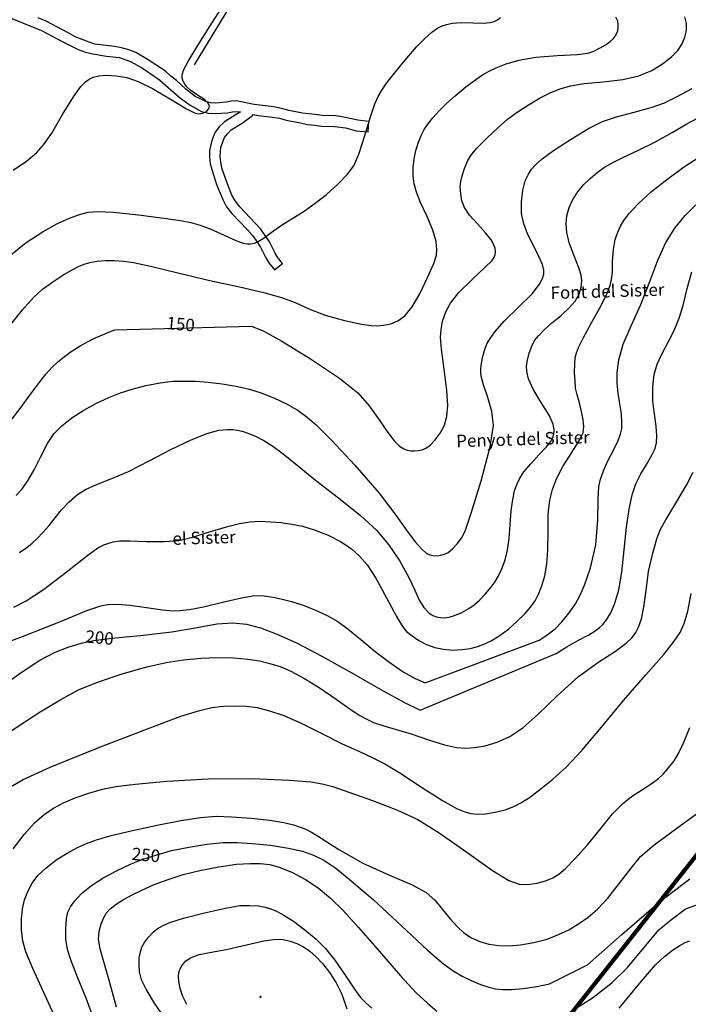
# Model space of a CAD drawing. Units: millimetres. Extents: x 737498 to 744362, y 4308752 to 4314384.
# Drawn here: x 739317 to 739639, y 4311544 to 4312019 of the extents above; entities that cross this region are included whole.
import ezdxf
from ezdxf.enums import TextEntityAlignment as Align

# ---------------------------------------------------------------- set-up
doc = ezdxf.new("R2010")
doc.units = ezdxf.units.MM
doc.header["$LTSCALE"] = 0.5
doc.header["$MEASUREMENT"] = 0
doc.header["$PDMODE"] = 1
doc.header["$PDSIZE"] = 1
doc.linetypes.add('DOT', pattern=[0.25, 0, -0.25])
doc.layers.add('1término', color=7, linetype='Continuous', lineweight=25)
for name, color, linetype in [('22ctras', 252, 'Continuous'), ('26sendas', 252, 'Continuous'), ('35', 252, 'Continuous'), ('3txt zonas', 253, 'Continuous'), ('4txt', 253, 'Continuous'), ('5cota curvas', 252, 'Continuous'), ('8curva nivel', 252, 'Continuous')]:
    doc.layers.add(name, color=color, linetype=linetype)
doc.styles.add('romans', font='romans.shx')

msp = doc.modelspace()

# ---------------------------------------------------------------- linework, layer by layer
at = {"layer": '1término', "linetype": 'DOT', "lineweight": 50, "ltscale": 20, "const_width": 2}
msp.add_lwpolyline([(739834.12, 4312082.62), (739891.5, 4311930), (739446.38, 4311367.5)], dxfattribs=at)
at = {"layer": '22ctras', "color": 7, "linetype": 'Continuous'}
msp.add_point((739432.79, 4311547.3), dxfattribs=at)
at = {"layer": '26sendas', "linetype": 'Continuous'}
msp.add_lwpolyline([(739308, 4312021.5), (739327.25, 4312013.75), (739337.88, 4312008.12), (739344.88, 4312004.62), (739348.5, 4312003.38), (739352, 4312002.5), (739358.5, 4312001.38), (739364.88, 4312000.75), (739370.38, 4311998.75), (739375.88, 4311995.62), (739384.12, 4311990), (739393.62, 4311981.62), (739398.88, 4311977.88), (739404.38, 4311974.75), (739407.75, 4311973.88), (739411.12, 4311973.75), (739416.88, 4311974.12), (739419.25, 4311974.62), (739421.25, 4311974.75), (739423.25, 4311974.62), (739415.5, 4311969.75), (739413, 4311967.5), (739411, 4311964.75), (739409.62, 4311961.75), (739408.88, 4311958.88), (739408.25, 4311955.75), (739408.25, 4311952.75), (739408.62, 4311949.5), (739409.5, 4311946.25), (739411.62, 4311939.5), (739414.62, 4311932.25), (739416.5, 4311928.75), (739419, 4311925.5), (739426.5, 4311917.75), (739428.88, 4311914.88), (739431, 4311912.12), (739432.75, 4311909.38), (739435.38, 4311904.25), (739436.88, 4311901.75), (739439.5, 4311898.38), (739443.38, 4311901.5), (739441, 4311904.5), (739439.88, 4311906.5), (739437.12, 4311911.88), (739435.12, 4311915), (739432.75, 4311918.12), (739422.88, 4311928.75), (739420.62, 4311931.62), (739419, 4311934.38), (739416.38, 4311941.12), (739414.25, 4311947.5), (739413.62, 4311950.5), (739413.38, 4311953), (739413.62, 4311957.62), (739415.38, 4311962.25), (739416.88, 4311964), (739418.75, 4311965.88), (739424, 4311969.12), (739428.88, 4311972.88), (739429.25, 4311973.38), (739431.88, 4311972.75), (739438.62, 4311972), (739442, 4311971.5), (739445.25, 4311970.5), (739452.12, 4311969.25), (739455.5, 4311968.5), (739459, 4311968.12), (739462.25, 4311967.75), (739468.62, 4311967.5), (739473.88, 4311966.88), (739478.88, 4311965.38), (739484.75, 4311965), (739485, 4311970), (739479.75, 4311970.5), (739472, 4311972.25), (739469, 4311972.62), (739462.62, 4311972.88), (739459.25, 4311973.25), (739453.12, 4311974), (739446.5, 4311975.25), (739442.88, 4311976.25), (739439.25, 4311977), (739429.75, 4311978.12), (739421.12, 4311979.88), (739418.62, 4311979.75), (739416.25, 4311979.25), (739411.12, 4311978.75), (739408.75, 4311978.88), (739406.38, 4311979.62), (739401.38, 4311982), (739396.75, 4311985.5), (739392.25, 4311989.75), (739389.62, 4311991.75), (739387, 4311994.25), (739378.62, 4311999.75), (739372.62, 4312003.25), (739369.25, 4312004.5), (739365.75, 4312005.5), (739362.38, 4312006.12), (739353, 4312007.25), (739350.12, 4312008.12), (739343.5, 4312010.75), (739340.12, 4312012.62), (739329.38, 4312018.25), (739325.62, 4312020)], dxfattribs=at)
at = {"layer": '35', "linetype": 'Continuous'}
msp.add_line((739443.5, 4312067.5), (739400.75, 4311997.25), dxfattribs=at)
at = {"layer": '8curva nivel', "linetype": 'Continuous'}
for points in [[(739313.62, 4311946.5), (739320, 4311950.75), (739324.75, 4311954.75), (739328.25, 4311958.62), (739332.12, 4311964.38), (739337.38, 4311973.25), (739342.62, 4311981.88), (739346.12, 4311986.88), (739348.38, 4311989.12), (739350.25, 4311990.38), (739352.12, 4311991.25), (739354.88, 4311992), (739358.5, 4311992.25), (739363.25, 4311992), (739368.38, 4311991.12), (739373.88, 4311989.25), (739380.75, 4311985.88), (739389.38, 4311980.75), (739397.12, 4311976), (739401.25, 4311973.88), (739403.12, 4311973.62), (739405, 4311974), (739406.75, 4311974.75), (739407.88, 4311976), (739408.25, 4311977.38), (739407.62, 4311978.75), (739405.75, 4311980.5), (739402.5, 4311982.62), (739399.25, 4311984.88), (739397.25, 4311986.62), (739396.25, 4311988), (739395.5, 4311989.38), (739395.12, 4311990.75), (739395.12, 4311992.38), (739395.88, 4311995), (739398.12, 4311999.25), (739402.25, 4312006.12), (739408.62, 4312016.12), (739417, 4312029.5)], [(739310.5, 4311869.62), (739318, 4311879.12), (739323.38, 4311885.12), (739327.62, 4311889.12), (739332.62, 4311892.62), (739337.5, 4311895.88), (739341.75, 4311898.25), (739345.12, 4311900), (739347.75, 4311901.12), (739350.5, 4311901.88), (739354, 4311902.5), (739358, 4311902.88), (739362.38, 4311902.88), (739366.62, 4311902.5), (739371.62, 4311901.88), (739379.75, 4311900.12), (739392.88, 4311896.88), (739408.38, 4311893.25), (739422.75, 4311890.12), (739434.5, 4311887.5), (739442.88, 4311885.12), (739449.5, 4311882.62), (739456.12, 4311879.5), (739464, 4311876.5), (739473.38, 4311874), (739481.5, 4311872.25), (739486.12, 4311871.5), (739488.88, 4311871.38), (739492.12, 4311871.62), (739495.75, 4311872.38), (739499.12, 4311873.75), (739502.5, 4311876.25), (739506, 4311880.5), (739509.62, 4311886.75), (739513.38, 4311894.62), (739516.38, 4311901.5), (739517.75, 4311905.38), (739517.88, 4311908.12), (739517.5, 4311912.12), (739515.88, 4311917.5), (739513, 4311924.38), (739510, 4311930.88), (739508, 4311935.88), (739507, 4311939.88), (739506.5, 4311943.75), (739506.5, 4311947.75), (739506.88, 4311951.88), (739507.75, 4311956), (739509, 4311960), (739510.38, 4311963.5), (739511.75, 4311966.12), (739513.5, 4311968.62), (739516, 4311971.75), (739519, 4311975.12), (739522.5, 4311978.62), (739526.75, 4311982.38), (739531.88, 4311986.62), (739536.62, 4311990.25), (739539.88, 4311992.5), (739542.75, 4311994.12), (739546.5, 4311995.88), (739551.25, 4311997.75), (739557.38, 4311999.5), (739565.62, 4312000.88), (739576.12, 4312001.75), (739585.5, 4312002.25), (739590.75, 4312002.88), (739593.62, 4312003.88), (739596.62, 4312005.38), (739599.5, 4312007.12), (739601.5, 4312008.5), (739602.88, 4312009.75), (739603.88, 4312011.12), (739604.62, 4312012.5), (739605.12, 4312013.88), (739605.38, 4312015.25), (739605.38, 4312016.62), (739605.12, 4312018.25), (739604.12, 4312020.25)], [(739311.5, 4311904.88), (739319.88, 4311911.5), (739328, 4311916.88), (739335, 4311920.75), (739340.75, 4311923.38), (739345.5, 4311925.12), (739349.75, 4311926.12), (739354.25, 4311926.5), (739361.88, 4311926.12), (739374, 4311924.88), (739386.25, 4311923.38), (739394.25, 4311922.25), (739399.25, 4311921.25), (739403.75, 4311920), (739408.88, 4311918), (739415.25, 4311915.12), (739421, 4311912.5), (739424.5, 4311911.25), (739426.5, 4311910.88), (739428.12, 4311911), (739429.88, 4311911.25), (739431.62, 4311912), (739434.12, 4311913.5), (739438, 4311916.38), (739442.88, 4311919.88), (739448.38, 4311923.38), (739453.88, 4311926.75), (739459.25, 4311930.5), (739464.62, 4311934.75), (739470.12, 4311939.75), (739474.75, 4311944.5), (739477.75, 4311948.5), (739480.25, 4311954.12), (739483.12, 4311963.12), (739485.88, 4311972.25), (739488, 4311978.38), (739489.62, 4311982), (739491.12, 4311984.75), (739493.62, 4311988.38), (739498.12, 4311994.12), (739503.38, 4312000.5), (739508.12, 4312005.88), (739512.12, 4312010), (739515.5, 4312013), (739518.25, 4312015), (739520.38, 4312016.12), (739522.5, 4312016.75), (739525.38, 4312017.38), (739529.62, 4312017.62), (739535.25, 4312017.5), (739540.38, 4312017.38), (739543.62, 4312017.62), (739545.5, 4312018.12), (739547.12, 4312019), (739548.62, 4312020.12)], [(739312, 4311825), (739316.88, 4311831.5), (739321.62, 4311838), (739325.88, 4311843.75), (739329.5, 4311848.25), (739332.38, 4311851.5), (739334.88, 4311853.88), (739337.5, 4311856), (739341, 4311858.62), (739345.88, 4311861.75), (739352.12, 4311865.12), (739360, 4311868.5), (739362.5, 4311869.38), (739428.5, 4311871.25), (739434.38, 4311868.88), (739443.12, 4311864), (739457, 4311855.5), (739470.88, 4311846.12), (739479.75, 4311839), (739485.25, 4311832.75), (739490.12, 4311826), (739494.25, 4311819.88), (739497.5, 4311815.75), (739499.88, 4311813.38), (739501.88, 4311812), (739503.5, 4311811.38), (739505.25, 4311811.12), (739507, 4311811.12), (739508.88, 4311811.25), (739510.75, 4311811.62), (739512.5, 4311812.38), (739514.62, 4311813.88), (739517.12, 4311816.38), (739519.5, 4311819.62), (739521.5, 4311823.5), (739522.62, 4311827.88), (739523.12, 4311832.88), (739522.62, 4311840.12), (739521.38, 4311850.5), (739520.12, 4311860.12), (739519.62, 4311865.88), (739519.88, 4311869.5), (739520.62, 4311873.62), (739522.12, 4311878.12), (739524.38, 4311882.38), (739528.5, 4311887.5), (739535, 4311893.88), (739541.12, 4311899.62), (739544.38, 4311902.75), (739545.5, 4311904.38), (739546, 4311905.75), (739546.12, 4311907.12), (739546, 4311908.62), (739545.38, 4311910.38), (739544, 4311912.88), (739541.38, 4311916.25), (739537.5, 4311920.5), (739533.62, 4311924.75), (739531.25, 4311928.38), (739529.88, 4311931.62), (739529.38, 4311935.12), (739529.12, 4311938.38), (739529.38, 4311941), (739530, 4311943.75), (739531.25, 4311947.25), (739532.62, 4311950.75), (739534.25, 4311953.5), (739537, 4311956.88), (739541.88, 4311961.75), (739547.38, 4311967), (739552, 4311971), (739556.62, 4311974.38), (739562, 4311978), (739567.62, 4311981.38), (739572.75, 4311983.88), (739577.38, 4311985.62), (739582.25, 4311987.12), (739588.88, 4311988.25), (739598, 4311989.12), (739607.5, 4311990.25), (739615.25, 4311992), (739621.5, 4311994.5), (739626.75, 4311997.75), (739631, 4312001.12), (739634, 4312004.25), (739636.12, 4312007.38), (739637.5, 4312010.62), (739638.25, 4312013.88), (739638.25, 4312017.12), (739637.38, 4312020.38)], [(739315, 4311789.62), (739318, 4311793), (739320.75, 4311796.88), (739323.62, 4311801.88), (739326.88, 4311808.38), (739330.12, 4311814.62), (739333.38, 4311819.38), (739337, 4311823.12), (739341.88, 4311827), (739347.62, 4311830.75), (739353.75, 4311834.12), (739359.75, 4311836.88), (739365.25, 4311839.12), (739370.88, 4311840.88), (739377.5, 4311842.62), (739384.38, 4311843.88), (739390.5, 4311844.62), (739396, 4311844.75), (739401.62, 4311844.75), (739407.62, 4311844.25), (739414.38, 4311843.38), (739421, 4311842.25), (739426.88, 4311841), (739432.62, 4311839.25), (739439.25, 4311836.62), (739445.75, 4311833.62), (739451, 4311830.5), (739455.38, 4311827.38), (739459.88, 4311823.5), (739467, 4311816.25), (739478.38, 4311804.25), (739490, 4311790.75), (739498.12, 4311780.12), (739503.5, 4311772.38), (739507.62, 4311767), (739510.62, 4311763.62), (739512.75, 4311761.75), (739514.5, 4311761), (739516.12, 4311760.62), (739517.88, 4311760.5), (739519.75, 4311760.75), (739521.5, 4311761.25), (739523.38, 4311762.12), (739525.38, 4311763.75), (739527.75, 4311766.38), (739530, 4311769.38), (739531.75, 4311772.88), (739534.38, 4311781), (739539.25, 4311796.62), (739543.62, 4311813), (739545.12, 4311823.38), (739544.38, 4311830.12), (739542.38, 4311836.88), (739540.38, 4311842.88), (739539.38, 4311846.5), (739539.12, 4311848.62), (739539, 4311850.75), (739539.38, 4311853.38), (739540, 4311856.75), (739541, 4311860), (739542, 4311862.62), (739543.5, 4311865.25), (739546, 4311868.62), (739550.38, 4311873.62), (739557.25, 4311880.38), (739563.75, 4311886.88), (739567.38, 4311891.5), (739568.88, 4311894.25), (739569.38, 4311896.25), (739569.38, 4311898.25), (739568.75, 4311900.88), (739567.12, 4311904.75), (739564.5, 4311910.12), (739561.62, 4311915.75), (739559.75, 4311920.62), (739558.75, 4311925.5), (739558.62, 4311931.25), (739559.25, 4311936.75), (739560.5, 4311941.25), (739562, 4311944.5), (739563.5, 4311946.88), (739565.5, 4311949), (739568.62, 4311951.88), (739574.12, 4311955.88), (739582.38, 4311961.25), (739591, 4311966.5), (739597.75, 4311969.88), (739604.5, 4311972.25), (739613, 4311974.5), (739621.25, 4311976.75), (739627.62, 4311979), (739633.5, 4311981.88), (739641, 4311985.88)], [(739316.62, 4311762.12), (739320.12, 4311764.5), (739322.75, 4311766.62), (739325.12, 4311768.88), (739327.88, 4311771.75), (739330.88, 4311775.12), (739333.75, 4311778.75), (739336.88, 4311782.62), (739340.62, 4311786.5), (739344.62, 4311790), (739348.5, 4311792.5), (739353.38, 4311794.62), (739360.38, 4311797.38), (739369.12, 4311801.12), (739379.12, 4311806.25), (739389.5, 4311811.75), (739399, 4311816.25), (739407, 4311819.38), (739412.75, 4311821), (739416.75, 4311821.38), (739419.5, 4311821.38), (739421.75, 4311821), (739424, 4311820.5), (739426.75, 4311819.62), (739430.38, 4311818.12), (739434.38, 4311816), (739438.75, 4311813.38), (739443.75, 4311809.62), (739450.5, 4311804.12), (739459.38, 4311797), (739470.38, 4311788.38), (739481, 4311779.88), (739488.75, 4311772.88), (739494.62, 4311765.88), (739500, 4311757.88), (739504.38, 4311750), (739507.25, 4311743.88), (739509.38, 4311739.12), (739511.62, 4311735.5), (739514, 4311733), (739515.88, 4311731.62), (739517.75, 4311731), (739519.62, 4311730.75), (739521.62, 4311730.62), (739523.75, 4311730.88), (739526.38, 4311731.62), (739529.88, 4311733.12), (739533.25, 4311735), (739535.88, 4311736.75), (739538.38, 4311739), (739541.12, 4311742), (739543.88, 4311745.12), (739545.88, 4311747.75), (739547.5, 4311750.5), (739549.25, 4311754.12), (739550.88, 4311758.5), (739552, 4311763.25), (739552.75, 4311768.75), (739553.25, 4311775.5), (739553.75, 4311782.12), (739554.5, 4311787.62), (739555.38, 4311791.75), (739556.38, 4311794.88), (739557.75, 4311797.62), (739559.88, 4311800.88), (739563.12, 4311804.75), (739567.12, 4311809.12), (739570.75, 4311813), (739572.88, 4311815.62), (739573.75, 4311817.5), (739574.25, 4311819.12), (739574.5, 4311821.12), (739574, 4311823.88), (739572, 4311828.25), (739568.12, 4311834.38), (739564.25, 4311840.88), (739562, 4311845.88), (739561.25, 4311849.38), (739561.12, 4311852.12), (739561.5, 4311854.75), (739562.38, 4311858.25), (739563.62, 4311861.62), (739565, 4311864.25), (739566.88, 4311866.62), (739569.62, 4311869.5), (739573.38, 4311872.75), (739577.75, 4311876.38), (739581.75, 4311880), (739584.62, 4311883.25), (739586.5, 4311886.62), (739587.38, 4311890), (739587.75, 4311893.12), (739587.5, 4311895.75), (739586.38, 4311899.38), (739584.12, 4311905.12), (739581.75, 4311911.38), (739580.5, 4311916.38), (739580.25, 4311920.62), (739580.62, 4311924.5), (739581.75, 4311928.5), (739583.5, 4311932.25), (739585.88, 4311936), (739588.62, 4311939.38), (739591.75, 4311942.5), (739595.12, 4311945.38), (739598.75, 4311947.88), (739602.75, 4311950.12), (739607.88, 4311952.75), (739615.12, 4311956.12), (739623.38, 4311960.12), (739631.38, 4311964.62), (739638.38, 4311968.75), (739643.88, 4311971.62)], [(739313.88, 4311735.75), (739319.75, 4311738.75), (739328.25, 4311744.25), (739339.12, 4311752.5), (739348.88, 4311760.25), (739354.38, 4311764.25), (739357.25, 4311765.75), (739359.62, 4311766.62), (739362, 4311767.25), (739364.88, 4311767.62), (739369.75, 4311767.62), (739377.75, 4311767.38), (739386.38, 4311767.38), (739393.38, 4311767.88), (739400, 4311769.5), (739408.25, 4311772), (739416.38, 4311774.5), (739422.62, 4311776.12), (739427.75, 4311776.88), (739432.75, 4311777.12), (739437.62, 4311776.88), (739442.75, 4311776.5), (739447.88, 4311775.75), (739453, 4311774.75), (739458.75, 4311773), (739465.38, 4311770.38), (739471.75, 4311767.25), (739476.75, 4311763.88), (739480.62, 4311760.25), (739484.25, 4311756.12), (739488.38, 4311749.75), (739493.62, 4311740.12), (739498.38, 4311731.12), (739501.25, 4311726.38), (739503.25, 4311724), (739505.88, 4311721.88), (739509.25, 4311719.62), (739512.88, 4311717.75), (739516.88, 4311716.25), (739521.12, 4311715.38), (739525.62, 4311715), (739530, 4311715.25), (739534, 4311715.75), (739537, 4311716.5), (739540.12, 4311717.62), (739544, 4311719.5), (739548.25, 4311722), (739552.5, 4311725.25), (739556.5, 4311728.75), (739560.25, 4311732.5), (739563.12, 4311735.88), (739565.25, 4311738.75), (739566.88, 4311741.88), (739568.5, 4311746), (739570, 4311750.88), (739570.88, 4311756.38), (739571.38, 4311763.25), (739571.5, 4311772), (739571.62, 4311780.62), (739572.38, 4311787.25), (739573.62, 4311792.5), (739575.5, 4311797.62), (739578.62, 4311803.5), (739582.88, 4311810.25), (739586.62, 4311816.25), (739588.5, 4311820), (739588.75, 4311822.75), (739588.38, 4311826), (739587.62, 4311830), (739586.62, 4311834.25), (739585.5, 4311838.12), (739584.75, 4311841.38), (739584.5, 4311844.62), (739584.25, 4311848.88), (739584.38, 4311853), (739584.62, 4311856.12), (739585.25, 4311858.38), (739586.12, 4311860.88), (739588.38, 4311865.38), (739592.62, 4311873.12), (739597.12, 4311881.25), (739600, 4311887.12), (739601.38, 4311890.88), (739602.12, 4311893.75), (739602.5, 4311897.25), (739602.62, 4311902.5), (739603, 4311908.25), (739603.88, 4311913), (739605.12, 4311916.62), (739606.38, 4311919.38), (739608, 4311922.12), (739610.62, 4311925.62), (739614.88, 4311930.25), (739621.38, 4311936.12), (739629.38, 4311942.5), (739637.75, 4311948.5), (739645.38, 4311953.38)], [(739296.38, 4311713.5), (739318.12, 4311721.5), (739336.38, 4311728.75), (739349.12, 4311734), (739355.75, 4311736.38), (739359.25, 4311737), (739363.62, 4311737.12), (739369.75, 4311736.62), (739377.88, 4311735.5), (739385.5, 4311734.38), (739390.38, 4311733.88), (739393.88, 4311734), (739398.5, 4311734.5), (739405.25, 4311735.88), (739414.5, 4311738.12), (739423.62, 4311740.25), (739430, 4311741.25), (739434.62, 4311741.12), (739439, 4311740.5), (739443.25, 4311739.62), (739447.75, 4311738.5), (739452.88, 4311736.75), (739459, 4311734.38), (739465, 4311731.62), (739470.12, 4311728.75), (739475.12, 4311725.12), (739481.25, 4311720.12), (739488.12, 4311714.38), (739495.12, 4311709), (739501.62, 4311704.5), (739507.38, 4311701.25), (739512.25, 4311699.12), (739567.25, 4311719.75), (739570.38, 4311721.88), (739574.88, 4311725.25), (739578.12, 4311728.62), (739581.62, 4311733), (739584.75, 4311737.25), (739586.88, 4311741.12), (739589.12, 4311746.25), (739592, 4311754.62), (739594.5, 4311765.75), (739595.5, 4311777.75), (739595.62, 4311788), (739596, 4311793.88), (739596.75, 4311797.5), (739598.25, 4311801.5), (739600.38, 4311806.25), (739603, 4311811.38), (739605.25, 4311816), (739606.5, 4311819.12), (739607, 4311821.62), (739607.12, 4311824.75), (739606.88, 4311828.88), (739606.12, 4311833.75), (739605.38, 4311838.88), (739604.88, 4311843.75), (739604.88, 4311848.75), (739605.62, 4311855), (739607.75, 4311862.5), (739611.62, 4311871.38), (739616.25, 4311881.62), (739620.5, 4311892.75), (739624.38, 4311903.12), (739628.25, 4311911.5), (739632.62, 4311918.5), (739637.62, 4311924.62), (739642.75, 4311929.75)], [(739303.25, 4311694.12), (739316.88, 4311703.88), (739326.38, 4311710.12), (739333.5, 4311713.75), (739340.12, 4311716.38), (739346.38, 4311718.38), (739352.38, 4311719.62), (739361.12, 4311720.75), (739374.88, 4311722), (739390, 4311723.75), (739402.25, 4311725.88), (739411.75, 4311727.62), (739419.5, 4311728.12), (739426.12, 4311727.5), (739432.75, 4311725.75), (739440.38, 4311722.88), (739450.25, 4311718.5), (739462.38, 4311712.12), (739476.5, 4311704.12), (739490.5, 4311696.12), (739502.25, 4311689.75), (739509.88, 4311686), (739575.38, 4311713.38), (739580.5, 4311716.62), (739586.12, 4311719.75), (739591.12, 4311722.38), (739594.25, 4311724.25), (739596.12, 4311725.75), (739597.88, 4311727.38), (739599.75, 4311729.5), (739601.75, 4311732.88), (739603.75, 4311737.62), (739605.62, 4311744), (739607.12, 4311752.62), (739608.25, 4311763.38), (739609.38, 4311774.25), (739610.62, 4311783), (739612.12, 4311789.88), (739613.88, 4311795.12), (739616.25, 4311800), (739619.25, 4311805), (739621.75, 4311809.25), (739623.12, 4311812.25), (739623.75, 4311814.88), (739623.88, 4311818.38), (739623.62, 4311823), (739622.88, 4311828.75), (739622, 4311835.25), (739622, 4311841.88), (739622.62, 4311847.88), (739624.12, 4311852.88), (739626.5, 4311858), (739629.5, 4311863.75), (739632.5, 4311869.5), (739634.75, 4311875), (739636.62, 4311881.25), (739638.62, 4311889.38), (739640.75, 4311897.5)], [(739309, 4311673.62), (739316.88, 4311678.88), (739326.62, 4311685.25), (739336.5, 4311691.12), (739345.12, 4311695.75), (739354.25, 4311699.5), (739365.62, 4311703.38), (739377.38, 4311706.75), (739387.25, 4311709), (739395.75, 4311710.25), (739404.12, 4311711.12), (739412.12, 4311711.38), (739419.88, 4311711.25), (739426.75, 4311710.62), (739432.38, 4311709.75), (739437.38, 4311708.5), (739442.25, 4311707), (739447.5, 4311704.75), (739453.75, 4311701.5), (739461.12, 4311697), (739469.38, 4311691.25), (739476.5, 4311686.12), (739480.75, 4311683.38), (739483.75, 4311681.75), (739487.38, 4311680.12), (739492.25, 4311678.5), (739498.25, 4311676.75), (739505.5, 4311674.62), (739513.88, 4311671.75), (739521.62, 4311669.25), (739527.38, 4311668), (739531.75, 4311667.62), (739536.12, 4311668), (739541.12, 4311668.88), (739546.88, 4311670.62), (739553, 4311673.38), (739559.25, 4311677.5), (739566.62, 4311683.88), (739575.88, 4311693), (739586.12, 4311702.25), (739596, 4311709.38), (739604, 4311714.5), (739609.12, 4311718.25), (739612, 4311721.12), (739613.88, 4311723.5), (739615.12, 4311726.12), (739616.5, 4311730.12), (739617.62, 4311735.88), (739618.75, 4311743.75), (739620, 4311752.88), (739622, 4311761.75), (739623.88, 4311768.62), (739625.5, 4311773), (739628.25, 4311777.88), (739633.12, 4311785.88), (739638.25, 4311794.5), (739641.5, 4311800.75)], [(739312.25, 4311649), (739318.38, 4311652.62), (739331.38, 4311658.5), (739354.88, 4311668), (739379.12, 4311677.38), (739394.38, 4311683.12), (739402.88, 4311685.75), (739409.38, 4311687.25), (739415, 4311687.88), (739420.5, 4311688.12), (739425.88, 4311687.88), (739431.25, 4311687.25), (739437.12, 4311685.75), (739444, 4311683.38), (739452.38, 4311679.75), (739462.38, 4311674.75), (739472.25, 4311669.75), (739480.5, 4311666), (739487, 4311663), (739492.75, 4311660.12), (739500, 4311655.75), (739510.38, 4311648.88), (739520.62, 4311642.38), (739527.38, 4311638.62), (739531.38, 4311637), (739534.25, 4311636.25), (739537.38, 4311635.88), (739541.38, 4311636), (739546, 4311636.75), (739550.88, 4311638), (739555, 4311639.62), (739558.38, 4311641.25), (739562, 4311643.62), (739567.38, 4311647.62), (739573.75, 4311652.75), (739580.25, 4311658.5), (739587.75, 4311666.5), (739597.25, 4311677.75), (739607.88, 4311690.62), (739618.62, 4311703), (739627.25, 4311712.88), (739632.38, 4311719.25), (739635.12, 4311723.5), (739637.12, 4311727.75), (739638.88, 4311733.75), (739640.5, 4311742.25)], [(739313.62, 4311619.12), (739318.88, 4311626.12), (739323.88, 4311631.62), (739328.5, 4311635.75), (739333, 4311638.75), (739337.88, 4311641.38), (739343.5, 4311643.75), (739350, 4311646), (739356.62, 4311647.88), (739363, 4311649.12), (739372.38, 4311650.38), (739387.62, 4311651.75), (739407.5, 4311652.88), (739429, 4311653), (739446.88, 4311652.25), (739457.12, 4311651.5), (739462.62, 4311650.5), (739467.75, 4311649.12), (739475.38, 4311646.5), (739486.75, 4311642.5), (739498.88, 4311637.75), (739508.75, 4311633.25), (739519, 4311626.88), (739532.25, 4311617.5), (739544.75, 4311608.62), (739552.62, 4311603.88), (739557.5, 4311602.12), (739561.75, 4311601.88), (739566.12, 4311602.5), (739570.25, 4311603.62), (739573.75, 4311605.12), (739576.62, 4311606.88), (739579.88, 4311609.62), (739584.62, 4311614.5), (739590.5, 4311621.12), (739596.88, 4311629), (739602.62, 4311636), (739607.38, 4311640.88), (739611.75, 4311644.38), (739617, 4311647.75), (739621.62, 4311650.75), (739624.75, 4311653), (739627, 4311655.12), (739629.62, 4311658.12), (739632.25, 4311661.62), (739634.62, 4311665.5), (739637, 4311670.5), (739639.88, 4311677.62)], [(739335, 4311535.38), (739329, 4311548.38), (739323, 4311561.38), (739319.62, 4311569.5), (739318.25, 4311574.62), (739317.62, 4311580), (739317.5, 4311585.38), (739318, 4311590.25), (739319, 4311594.5), (739320.62, 4311598.62), (739322.75, 4311602.5), (739325.5, 4311606.25), (739329.25, 4311609.88), (739334.25, 4311613.75), (739339.62, 4311617.12), (739344.5, 4311619.75), (739348.88, 4311621.75), (739353.75, 4311623.5), (739360.75, 4311625.5), (739371.12, 4311628), (739383, 4311630.5), (739394.38, 4311632.75), (739403.88, 4311634.25), (739411.38, 4311634.88), (739418.88, 4311634.62), (739428.25, 4311634), (739437.38, 4311633), (739444.12, 4311631.88), (739448.75, 4311630.75), (739452, 4311629.62), (739454.62, 4311628.62), (739457.38, 4311627.12), (739462.12, 4311624.25), (739470.62, 4311618.75), (739482.12, 4311612.25), (739495, 4311606.38), (739506, 4311601.75), (739512.75, 4311598), (739516.88, 4311594.38), (739520.62, 4311589.88), (739524.25, 4311585.38), (739527.62, 4311581.62), (739530.88, 4311578.62), (739534.62, 4311576.25), (739538.62, 4311574.38), (739543, 4311573.12), (739547.75, 4311572.5), (739552.75, 4311572.38), (739558.25, 4311572.88), (739564.62, 4311574), (739571, 4311575.62), (739576.5, 4311577.75), (739581.5, 4311580.12), (739586.25, 4311583), (739590.88, 4311586.25), (739595.38, 4311590), (739600.25, 4311595.38), (739606, 4311602.62), (739611.5, 4311609.88), (739616.12, 4311615.38), (739622.62, 4311621), (739632.88, 4311628.62), (739643, 4311636)], [(739353.12, 4311535.25), (739348.75, 4311547.12), (739344.62, 4311557.25), (739341.5, 4311565.12), (739339.75, 4311570.62), (739339, 4311575.5), (739339, 4311580.75), (739339.25, 4311585.5), (739339.88, 4311588.62), (739341.12, 4311591.12), (739343.25, 4311594.12), (739346.5, 4311597.62), (739351.25, 4311601.38), (739357.25, 4311605.25), (739363.75, 4311608.75), (739370.12, 4311611.75), (739376.12, 4311614.12), (739382.38, 4311616.12), (739389.88, 4311618.25), (739398.25, 4311620), (739406.88, 4311621.38), (739414.75, 4311622.12), (739421.62, 4311622.25), (739428.75, 4311621.75), (739437.62, 4311620.88), (739446.38, 4311619.5), (739453.12, 4311618), (739458.38, 4311616.12), (739463.38, 4311613.62), (739469.12, 4311609.75), (739476.62, 4311603.75), (739487.12, 4311594.62), (739500.75, 4311582), (739513.38, 4311570.25), (739521.12, 4311563.62), (739525.75, 4311560.25), (739530, 4311557.75), (739534.38, 4311555.62), (739538.88, 4311553.75), (739542.88, 4311552.38), (739546.12, 4311551.62), (739549.5, 4311551.25), (739553.88, 4311551.25), (739559.5, 4311551.75), (739566.12, 4311552.75), (739572.12, 4311554), (739572.25, 4311554), (739590.5, 4311563.25), (739607.12, 4311577.88), (739625.12, 4311593.38), (739639.88, 4311604.62)], [(739363.38, 4311542.75), (739361.38, 4311549.88), (739359.38, 4311557.38), (739357.25, 4311564.62), (739355.5, 4311570.88), (739354.75, 4311575.62), (739355, 4311579.5), (739356, 4311583), (739357.25, 4311586), (739358.5, 4311588.25), (739360.38, 4311590.12), (739363.25, 4311592.38), (739366.75, 4311594.62), (739370.88, 4311597), (739375.62, 4311599.25), (739381.5, 4311601.88), (739388.25, 4311604.38), (739395.5, 4311606.75), (739403.62, 4311608.75), (739412.75, 4311610.5), (739421.25, 4311611.75), (739427.75, 4311612.12), (739432.62, 4311612), (739437.25, 4311611.5), (739442.25, 4311610.12), (739448.25, 4311607.75), (739454.5, 4311604.38), (739460.62, 4311600.25), (739466.5, 4311595.38), (739472.5, 4311589.62), (739480, 4311581.25), (739490.25, 4311569.62), (739500.38, 4311557.88), (739507.88, 4311549.75), (739513.38, 4311544.62), (739517.88, 4311540.88)], [(739388.5, 4311534.88), (739381.75, 4311544.75), (739377.62, 4311551.5), (739375.5, 4311556), (739374.5, 4311559.75), (739374.25, 4311563.12), (739374.38, 4311566.5), (739374.88, 4311569.5), (739375.62, 4311571.75), (739376.88, 4311573.88), (739378.75, 4311576.5), (739381, 4311578.88), (739383, 4311580.62), (739385.5, 4311582), (739389.12, 4311583.62), (739395.62, 4311585.62), (739405.75, 4311588.25), (739416, 4311590.5), (739422.88, 4311591.75), (739427.5, 4311591.88), (739431.62, 4311591.62), (739435.12, 4311591), (739437.75, 4311590.12), (739440.5, 4311589), (739444.12, 4311587.12), (739448.75, 4311584.25), (739454.25, 4311580.12), (739459.62, 4311575.62), (739464.12, 4311571), (739468.62, 4311565.38), (739473.62, 4311558.12), (739478.12, 4311551.5), (739481.12, 4311547.5), (739483.5, 4311545), (739486.5, 4311542.25)], [(739582, 4311540.38), (739592.88, 4311547.25), (739602.25, 4311554.5), (739609.88, 4311561.88), (739624.88, 4311580.12), (739630.38, 4311584.62), (739637.62, 4311590), (739639.12, 4311590.75), (739644.62, 4311592.62)], [(739397.25, 4311544), (739395.38, 4311547.88), (739394, 4311551.75), (739393.38, 4311555.12), (739393.25, 4311557.62), (739393.5, 4311559.5), (739394.12, 4311561.25), (739395.25, 4311563.12), (739396.88, 4311565.12), (739399.38, 4311566.75), (739403.25, 4311568.12), (739409.12, 4311569.25), (739417, 4311570.75), (739426.12, 4311572.88), (739434.5, 4311574.75), (739440, 4311575.5), (739443.75, 4311575.38), (739447.12, 4311574.62), (739450.38, 4311573.5), (739453.62, 4311571.88), (739456.62, 4311569.75), (739459.62, 4311567.12), (739462.75, 4311563.75), (739466.12, 4311559.5), (739469.38, 4311554.5), (739472.12, 4311549), (739474.5, 4311542)], [(739605.75, 4311542.25), (739616.5, 4311555.38), (739623.38, 4311563.25), (739627.62, 4311567.25), (739631.5, 4311570.25), (739635, 4311572.5), (739637.62, 4311573.88), (739639.88, 4311574.75)]]:
    msp.add_lwpolyline(points, dxfattribs=at)

# ---------------------------------------------------------------- texts
at = {"layer": '3txt zonas', "linetype": 'Continuous', "style": 'romans'}
for s, p in [('Penyot del Sister', (739527.29, 4311812.8)), ('el Sister', (739390.46, 4311765.73))]:
    msp.add_text(s, height=6, rotation=1.7376, dxfattribs=at).set_placement(p)
at = {"layer": '4txt', "linetype": 'Continuous', "style": 'romans'}
msp.add_text('Font del Sister', height=6, rotation=1.7376, dxfattribs=at).set_placement((739572.8, 4311884.28))
at = {"layer": '5cota curvas', "linetype": 'Continuous', "style": 'romans'}
msp.add_text('.', height=6, rotation=354.7314, dxfattribs=at).set_placement((739432.79, 4311547.3), align=Align.CENTER)
at = {"layer": '8curva nivel', "linetype": 'Continuous', "style": 'romans'}
for s, p in [('150', (739394.26, 4311871.43)), ('200', (739355.15, 4311720.25)), ('250', (739377.53, 4311615.4))]:
    msp.add_text(s, height=6, rotation=354.7314, dxfattribs=at).set_placement(p, align=Align.MIDDLE)

doc.saveas('drawing.dxf')
